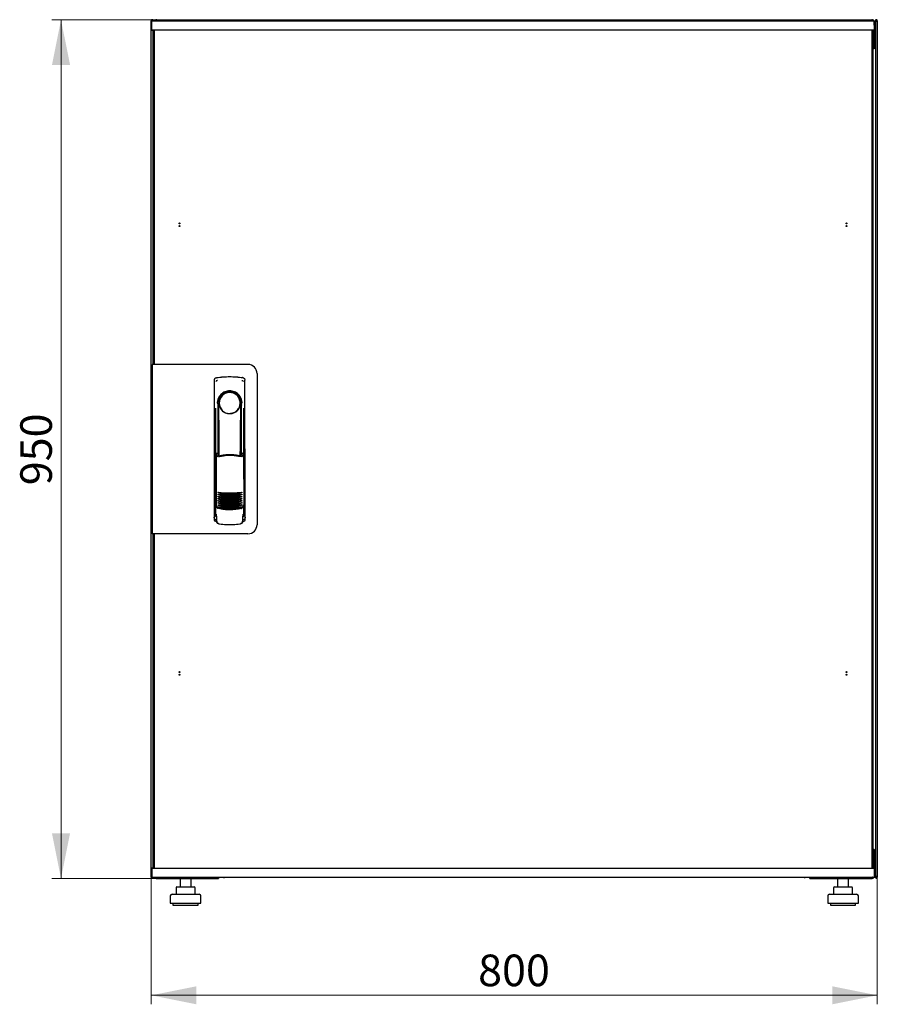
# Model space of a CAD drawing. Units: millimetres. Extents: x 33 to 363, y 20 to 261.
# Drawn here: x 268 to 363, y 152 to 261 of the extents above; entities that cross this region are included whole.
import ezdxf

# ---------------------------------------------------------------- set-up
doc = ezdxf.new("R2010")
doc.units = ezdxf.units.MM
doc.styles.add('SLDTEXTSTYLE0', font='TXT', dxfattribs={"width": 0.605})
doc.dimstyles.new('SLDDIMSTYLE0', dxfattribs={"dimtxt": 3.5, "dimasz": 5, "dimexe": 0, "dimexo": 0.0625, "dimgap": 0.875, "dimtad": 2, "dimdec": 0, "dimlfac": 10, "dimrnd": 1e-09, "dimzin": 12, "dimdsep": 46, "dimtxsty": 'SLDTEXTSTYLE0', "dimsah": 1, "dimcen": 0.09, "dimadec": 0, "dimazin": 3, "dimtfac": 1, "dimtdec": 0, "dimtofl": 0, "dimtmove": 0, "dimatfit": 3, "dimfxl": 0, "dimfrac": 2, "dimtolj": 1, "dimtzin": 12, "dimarcsym": 0})

# ---------------------------------------------------------------- blocks, each defined once
blk = doc.blocks.new('_D_4')
at = {"color": 7, "linetype": 'Continuous', "lineweight": 18}
for p, q in [((283.11, 261.45), (271.49, 261.45)), ((272.49, 261.45), (272.49, 166.32)), ((283.18, 166.32), (271.49, 166.32))]:
    blk.add_line(p, q, dxfattribs=at)
for points in [[(272.49, 261.45), (271.49, 256.45), (273.49, 256.45)], [(272.49, 166.32), (273.49, 171.32), (271.49, 171.32)]]:
    blk.add_solid(points, dxfattribs=at)
at = {"color": 7, "linetype": 'Continuous', "lineweight": 18, "insert": (267.98, 209.88), "char_height": 3.5, "attachment_point": 1, "rotation": 90, "style": 'SLDTEXTSTYLE0'}
blk.add_mtext('950', dxfattribs=at)
blk = doc.blocks.new('_D_5')
at = {"color": 7, "linetype": 'Continuous', "lineweight": 18}
for p, q in [((282.49, 166.47), (282.49, 152.38)), ((362.91, 166.47), (362.91, 152.38)), ((282.49, 153.38), (362.91, 153.38))]:
    blk.add_line(p, q, dxfattribs=at)
for points in [[(282.49, 153.38), (287.49, 152.38), (287.49, 154.38)], [(362.91, 153.38), (357.91, 154.38), (357.91, 152.38)]]:
    blk.add_solid(points, dxfattribs=at)
at = {"color": 7, "linetype": 'Continuous', "lineweight": 18, "insert": (318.69, 157.89), "char_height": 3.5, "attachment_point": 1, "style": 'SLDTEXTSTYLE0'}
blk.add_mtext('800', dxfattribs=at)

msp = doc.modelspace()

# ---------------------------------------------------------------- linework, layer by layer
at = {"color": 7, "linetype": 'Continuous', "lineweight": 25}
for p, q in [((282.59, 261.34), (282.49, 261.34)), ((282.49, 166.47), (282.49, 261.34)), ((282.55, 260.34), (282.56, 261.29)), ((283.66, 261.29), (282.56, 261.29)), ((282.59, 261.34), (282.59, 261.27)), ((282.6, 261.34), (282.59, 261.34)), ((282.6, 261.34), (282.6, 261.29)), ((282.62, 261.34), (282.7, 261.34)), ((282.7, 261.34), (282.7, 261.29)), ((283.11, 261.45), (362.29, 261.45)), ((361.46, 261.29), (283.66, 261.29)), ((362.56, 261.29), (361.46, 261.29)), ((362.58, 260.34), (362.56, 261.29)), ((362.7, 261.29), (362.56, 261.29)), ((362.6, 261.14), (362.57, 261.14)), ((362.6, 258.76), (362.6, 261.14)), ((362.78, 261.34), (362.7, 261.34)), ((362.7, 261.2), (362.7, 261.34)), ((362.7, 261.2), (362.7, 258.45)), ((362.8, 261.27), (362.81, 261.34)), ((362.81, 261.34), (362.8, 261.34)), ((362.8, 261.26), (362.8, 261.34)), ((362.81, 261.34), (362.91, 261.34)), ((362.91, 261.34), (362.91, 166.47)), ((283.66, 260.29), (282.6, 260.29)), ((282.7, 258.45), (282.7, 260.29)), ((282.82, 260.25), (282.72, 260.25)), ((282.72, 223.31), (282.72, 260.25)), ((282.8, 260.29), (282.8, 260.25)), ((282.82, 260.29), (282.82, 223.26)), ((361.46, 260.29), (283.66, 260.29)), ((362.53, 260.29), (361.46, 260.29)), ((362.3, 260.29), (362.3, 167.48)), ((362.3, 260.25), (362.4, 260.25)), ((362.4, 260.25), (362.4, 167.52)), ((362.44, 260.29), (362.44, 258.76)), ((362.46, 260.25), (362.44, 260.25)), ((362.46, 260.29), (362.46, 258.76)), ((362.7, 260.29), (362.6, 260.29)), ((362.67, 260.25), (362.6, 260.25)), ((362.67, 258.45), (362.67, 260.25)), ((362.44, 258.76), (362.4, 258.68)), ((362.46, 258.76), (362.6, 258.76)), ((282.7, 258.31), (282.7, 258.45)), ((282.7, 258.45), (282.72, 258.45)), ((282.7, 258.31), (282.72, 258.31)), ((282.7, 223.26), (282.7, 258.31)), ((282.72, 258.3), (282.7, 258.31)), ((362.7, 258.31), (362.39, 258.14)), ((362.4, 258.45), (362.56, 258.45)), ((362.4, 258.17), (362.56, 258.45)), ((362.4, 258.16), (362.56, 258.31)), ((362.56, 258.31), (362.4, 258.16)), ((362.56, 258.31), (362.56, 258.45)), ((362.7, 258.45), (362.56, 258.45)), ((362.7, 258.31), (362.56, 258.31)), ((362.7, 258.45), (362.7, 258.31)), ((362.7, 258.31), (362.7, 169.46)), ((282.6, 223.26), (282.6, 204.51)), ((283.5, 223.26), (282.6, 223.26)), ((282.82, 223.31), (282.72, 223.31)), ((282.72, 223.31), (282.72, 223.26)), ((293.2, 223.26), (283.5, 223.26)), ((289.47, 221.51), (289.45, 206.35)), ((289.73, 221.8), (289.7, 221.79)), ((292.62, 221.8), (292.61, 221.8)), ((292.62, 221.8), (292.62, 221.8)), ((292.89, 206.35), (292.87, 221.51)), ((294.2, 222.26), (294.2, 205.51)), ((289.59, 218.41), (289.57, 206.62)), ((289.87, 218.96), (289.87, 213.36)), ((292.32, 218.59), (292.33, 218.62)), ((292.46, 219.16), (292.46, 218.79)), ((292.47, 213.28), (292.47, 218.76)), ((292.78, 206.62), (292.75, 218.41)), ((289.89, 217.18), (289.92, 217.18)), ((289.89, 213.31), (289.89, 217.18)), ((289.92, 213.25), (289.92, 217.18)), ((292.42, 217.18), (292.45, 217.18)), ((292.42, 213.17), (292.42, 217.18)), ((292.45, 213.23), (292.45, 217.18)), ((289.67, 213.36), (289.83, 213.03)), ((289.67, 213.36), (289.67, 207.67)), ((289.84, 213.43), (289.69, 213.39)), ((289.84, 213.43), (289.98, 213.11)), ((292.4, 213.12), (292.54, 213.44)), ((292.69, 213.39), (292.54, 213.44)), ((292.56, 213.03), (292.71, 213.36)), ((292.71, 213.36), (292.73, 207.68)), ((289.45, 211.76), (289.45, 206.06)), ((292.9, 206.06), (292.9, 211.76)), ((289.59, 207.7), (289.59, 207.69)), ((289.59, 207.69), (289.77, 207.38)), ((289.59, 207.69), (289.59, 206.66)), ((289.67, 207.67), (289.84, 207.35)), ((292.57, 207.38), (292.75, 207.69)), ((292.75, 206.66), (292.75, 207.7)), ((292.75, 207.7), (292.75, 207.7)), ((292.75, 207.69), (292.75, 207.7)), ((289.59, 206.66), (289.59, 206.66)), ((289.72, 206.23), (289.72, 205.9)), ((292.63, 205.9), (292.63, 206.23)), ((292.75, 206.66), (292.75, 206.66)), ((289.6, 205.91), (289.72, 205.91)), ((289.99, 205.6), (290.05, 205.59)), ((292.3, 205.59), (292.36, 205.6)), ((292.63, 205.91), (292.75, 205.91)), ((283.5, 204.51), (282.6, 204.51)), ((282.7, 169.46), (282.7, 204.51)), ((282.72, 204.51), (282.72, 204.46)), ((282.72, 167.52), (282.72, 204.46)), ((282.72, 204.46), (282.82, 204.46)), ((282.82, 204.51), (282.82, 167.48)), ((293.2, 204.51), (283.5, 204.51)), ((282.7, 169.46), (282.72, 169.48)), ((282.7, 169.46), (282.72, 169.46)), ((282.7, 169.32), (282.7, 169.46)), ((282.7, 167.48), (282.7, 169.32)), ((282.7, 169.32), (282.72, 169.32)), ((362.39, 169.63), (362.7, 169.46)), ((362.56, 169.46), (362.4, 169.62)), ((362.4, 169.62), (362.56, 169.46)), ((362.56, 169.32), (362.4, 169.6)), ((362.56, 169.32), (362.4, 169.32)), ((362.56, 169.46), (362.56, 169.32)), ((362.7, 169.46), (362.56, 169.46)), ((362.7, 169.32), (362.56, 169.32)), ((362.67, 167.52), (362.67, 169.32)), ((362.7, 169.46), (362.7, 169.32)), ((362.7, 169.32), (362.7, 166.61)), ((362.44, 169.01), (362.44, 167.48)), ((362.46, 168.68), (362.44, 168.7)), ((362.6, 169.01), (362.46, 169.01)), ((362.46, 169.01), (362.46, 167.48)), ((362.6, 166.63), (362.6, 169.01)), ((282.55, 167.43), (282.56, 166.48)), ((282.6, 167.48), (283.66, 167.48)), ((282.82, 167.52), (282.72, 167.52)), ((282.8, 167.52), (282.8, 167.48)), ((283.66, 167.48), (361.46, 167.48)), ((361.46, 167.48), (362.53, 167.48)), ((362.3, 167.52), (362.4, 167.52)), ((362.58, 167.43), (362.56, 166.48)), ((362.67, 167.52), (362.6, 167.52)), ((362.6, 167.48), (362.7, 167.48)), ((282.59, 166.47), (282.49, 166.47)), ((282.56, 166.48), (283.66, 166.48)), ((282.6, 166.48), (282.6, 166.47)), ((282.62, 166.47), (282.7, 166.47)), ((282.7, 166.48), (282.7, 166.47)), ((283.11, 166.32), (283.11, 166.36)), ((283.11, 166.32), (283.18, 166.32)), ((283.18, 166.32), (289.95, 166.32)), ((283.66, 166.48), (361.46, 166.48)), ((285.69, 166.32), (285.69, 165.38)), ((286.89, 165.38), (286.89, 166.32)), ((289.95, 166.48), (289.95, 166.32)), ((290.6, 166.48), (290.6, 166.43)), ((354.8, 166.43), (290.6, 166.43)), ((354.8, 166.43), (354.8, 166.48)), ((355.45, 166.32), (355.45, 166.48)), ((355.45, 166.32), (362.22, 166.32)), ((358.51, 166.32), (358.51, 165.38)), ((359.71, 165.38), (359.71, 166.32)), ((361.46, 166.48), (362.56, 166.48)), ((362.22, 166.32), (362.29, 166.32)), ((362.29, 166.32), (362.29, 166.36)), ((362.57, 166.63), (362.6, 166.63)), ((362.57, 166.48), (362.7, 166.48)), ((362.7, 166.47), (362.7, 166.61)), ((362.78, 166.47), (362.7, 166.47)), ((362.81, 166.47), (362.8, 166.54)), ((362.8, 166.47), (362.8, 166.54)), ((362.8, 166.47), (362.81, 166.47)), ((362.81, 166.47), (362.91, 166.47)), ((285.23, 165.28), (285.23, 164.58)), ((285.33, 165.38), (285.98, 165.38)), ((285.98, 165.38), (286.94, 165.38)), ((286.94, 165.38), (287.25, 165.38)), ((287.35, 164.58), (287.35, 165.28)), ((358.05, 165.28), (358.05, 164.58)), ((358.15, 165.38), (358.8, 165.38)), ((358.8, 165.38), (359.76, 165.38)), ((359.76, 165.38), (360.07, 165.38)), ((360.17, 164.58), (360.17, 165.28)), ((284.59, 164.38), (284.59, 163.58)), ((284.79, 164.58), (287.79, 164.58)), ((287.99, 163.58), (287.99, 164.38)), ((357.41, 164.38), (357.41, 163.58)), ((357.61, 164.58), (360.61, 164.58)), ((360.81, 163.58), (360.81, 164.38)), ((284.59, 163.58), (287.99, 163.58)), ((284.89, 163.58), (284.89, 163.38)), ((284.89, 163.38), (287.69, 163.38)), ((287.69, 163.38), (287.69, 163.58)), ((357.41, 163.58), (360.81, 163.58)), ((357.71, 163.58), (357.71, 163.38)), ((357.71, 163.38), (360.51, 163.38)), ((360.51, 163.38), (360.51, 163.58))]:
    msp.add_line(p, q, dxfattribs=at)
at = {"color": 7, "linetype": 'Continuous', "lineweight": 25, "flags": 128}
for points in [[(289.73, 221.8), (289.73, 221.8), (289.73, 221.8)], [(289.93, 218.86), (289.93, 218.81), (289.92, 218.78), (289.91, 218.76), (289.9, 218.77), (289.89, 218.79), (289.88, 218.84), (289.87, 218.9), (289.87, 218.96)], [(289.93, 218.86), (289.95, 217.69), (289.96, 216.52), (289.98, 215.35), (289.99, 214.18), (289.99, 213.15)], [(292.35, 213.12), (292.36, 214.18), (292.37, 215.35), (292.38, 216.52), (292.4, 217.69), (292.41, 218.86)], [(292.46, 218.79), (292.45, 218.77), (292.45, 218.76), (292.44, 218.76), (292.43, 218.77), (292.43, 218.78), (292.42, 218.8), (292.42, 218.83), (292.41, 218.86)], [(289.68, 207.69), (289.67, 207.69), (289.64, 207.7)]]:
    msp.add_lwpolyline(points, dxfattribs=at)
at = {"color": 7, "linetype": 'Continuous', "lineweight": 25}
for centre in [(285.62, 238.89), (359.5, 238.89), (285.62, 238.59), (359.5, 238.59), (285.62, 189.18), (285.62, 188.89), (359.5, 189.18), (359.5, 188.89)]:
    msp.add_circle(centre, 0.05, dxfattribs=at)
for centre, radius, start, end in [((282.6, 260.34), 0.05, 179, 270), ((362.53, 260.34), 0.05, 270, 1), ((293.2, 222.26), 1, 0, 90), ((291.17, 218.96), 1.3, 90, 180), ((291.17, 218.99), 1.16, 91.7403, 270.0628), ((291.17, 218.99), 1.16, 90, 91.7981), ((291.17, 218.96), 1.3, 8.8499, 90), ((289.6, 211.76), 0.15, 156.5593, 180), ((292.75, 211.76), 0.15, 0, 22.765), ((291.19, 214.94), 6, 257.2434, 270.0932), ((291.19, 214.71), 6, 257.2434, 270.0932), ((291.19, 214.48), 6, 257.2434, 270.0932), ((291.19, 214.25), 6, 257.2434, 270.0932), ((291.19, 214.94), 6, 270.0932, 282.943), ((291.19, 214.71), 6, 270.0932, 282.943), ((291.19, 214.48), 6, 270.0932, 282.943), ((291.19, 214.25), 6, 270.0932, 282.943), ((291.19, 214.02), 6, 257.2434, 270.0932), ((291.19, 213.79), 6, 257.2434, 270.0932), ((291.19, 213.56), 6, 257.2434, 270.0932), ((291.19, 213.33), 6, 257.2434, 270.0932), ((291.19, 214.02), 6, 270.0932, 282.943), ((291.19, 213.79), 6, 270.0932, 282.943), ((291.19, 213.56), 6, 270.0932, 282.943), ((291.19, 213.33), 6, 270.0932, 282.943), ((289.6, 206.06), 0.15, 180, 270), ((292.75, 206.06), 0.15, 270, 0), ((293.2, 205.51), 1, 270, 0), ((282.6, 167.43), 0.05, 90, 181), ((362.53, 167.43), 0.05, 359, 90), ((290.6, 166.83), 0.4, 241.045, 270), ((354.8, 166.83), 0.4, 270, 298.955), ((285.33, 165.28), 0.1, 90, 180), ((287.25, 165.28), 0.1, 0, 90), ((358.15, 165.28), 0.1, 90, 180), ((360.07, 165.28), 0.1, 0, 90), ((284.79, 164.38), 0.2, 90, 180), ((287.79, 164.38), 0.2, 0, 90), ((357.61, 164.38), 0.2, 90, 180), ((360.61, 164.38), 0.2, 0, 90)]:
    msp.add_arc(centre, radius, start, end, dxfattribs=at)
for points, knots in [([(282.7, 261.34), (282.7, 261.35), (282.69, 261.37), (282.67, 261.41), (282.64, 261.43), (282.61, 261.44), (282.57, 261.44), (282.53, 261.42), (282.5, 261.4), (282.49, 261.37), (282.49, 261.34), (282.49, 261.34)], [0, 0, 0, 0, 0.109955, 0.226824, 0.343702, 0.460579, 0.577457, 0.694334, 0.811211, 0.928088, 1, 1, 1, 1]), ([(282.49, 261.34), (282.49, 261.33), (282.49, 261.32), (282.52, 261.3), (282.54, 261.29), (282.56, 261.28), (282.56, 261.28)], [0, 0, 0, 0, 0.3078819, 0.6157638, 0.9236457, 1, 1, 1, 1]), ([(283.11, 261.45), (283.07, 261.45), (283, 261.44), (282.9, 261.38), (282.85, 261.33), (282.84, 261.29), (282.84, 261.29)], [0, 0, 0, 0, 0.3324828, 0.6650355, 0.9975884, 1, 1, 1, 1]), ([(283, 261.29), (283.01, 261.31), (283.03, 261.36), (283.06, 261.42), (283.09, 261.45), (283.1, 261.45), (283.11, 261.45)], [0, 0, 0, 0, 0.184065, 0.519172, 0.854279, 1, 1, 1, 1]), ([(362.29, 261.45), (362.3, 261.45), (362.32, 261.44), (362.36, 261.38), (362.38, 261.33), (362.39, 261.29), (362.39, 261.29)], [0, 0, 0, 0, 0.332483, 0.665035, 0.997588, 1, 1, 1, 1]), ([(362.55, 261.29), (362.54, 261.31), (362.52, 261.36), (362.44, 261.42), (362.36, 261.45), (362.3, 261.45), (362.29, 261.45)], [0, 0, 0, 0, 0.184065, 0.519172, 0.854279, 1, 1, 1, 1]), ([(362.6, 261.14), (362.6, 261.18), (362.59, 261.23), (362.57, 261.27), (362.56, 261.28)], [0, 0, 0, 0, 0.7816375, 1, 1, 1, 1]), ([(362.91, 261.34), (362.91, 261.35), (362.9, 261.37), (362.88, 261.41), (362.85, 261.43), (362.82, 261.44), (362.78, 261.44), (362.74, 261.42), (362.71, 261.4), (362.7, 261.37), (362.7, 261.34), (362.7, 261.34)], [0, 0, 0, 0, 0.109955, 0.226824, 0.343702, 0.460579, 0.577457, 0.694334, 0.811211, 0.928088, 1, 1, 1, 1]), ([(362.4, 258.64), (362.41, 258.65), (362.43, 258.66), (362.45, 258.71), (362.46, 258.75), (362.46, 258.76)], [0, 0, 0, 0, 0.155302, 0.702007, 1, 1, 1, 1]), ([(362.4, 258.47), (362.44, 258.49), (362.5, 258.53), (362.57, 258.62), (362.6, 258.71), (362.6, 258.75), (362.6, 258.76)], [0, 0, 0, 0, 0.305524, 0.61835, 0.931175, 1, 1, 1, 1]), ([(289.47, 221.51), (289.48, 221.53), (289.48, 221.58), (289.51, 221.66), (289.57, 221.74), (289.65, 221.79), (289.71, 221.8), (289.73, 221.8)], [0, 0, 0, 0, 0.182413, 0.348507, 0.630322, 0.847608, 1, 1, 1, 1]), ([(289.47, 221.51), (289.48, 221.54), (289.48, 221.61), (289.54, 221.7), (289.6, 221.76), (289.64, 221.78), (289.65, 221.78)], [0, 0, 0, 0, 0.306832, 0.617447, 0.929106, 1, 1, 1, 1]), ([(289.82, 221.49), (289.79, 221.48), (289.74, 221.47), (289.69, 221.43), (289.66, 221.4), (289.64, 221.37), (289.63, 221.36), (289.63, 221.36)], [0, 0, 0, 0, 0.368211, 0.598977, 0.859379, 0.894088, 1, 1, 1, 1]), ([(289.73, 221.8), (289.73, 221.8), (289.73, 221.8), (289.73, 221.8), (289.73, 221.8)], [0, 0, 0, 0, 0.5599961, 1, 1, 1, 1]), ([(292.53, 221.49), (292.56, 221.48), (292.63, 221.46), (292.69, 221.41), (292.71, 221.36), (292.72, 221.36)], [0, 0, 0, 0, 0.419958, 0.870072, 1, 1, 1, 1]), ([(292.62, 221.8), (292.62, 221.8), (292.62, 221.8), (292.62, 221.8), (292.61, 221.8)], [0, 0, 0, 0, 0.5599303, 1, 1, 1, 1]), ([(292.62, 221.8), (292.65, 221.79), (292.72, 221.78), (292.8, 221.71), (292.86, 221.61), (292.87, 221.54), (292.87, 221.51)], [0, 0, 0, 0, 0.249625, 0.50114, 0.752555, 1, 1, 1, 1]), ([(292.55, 218.96), (292.55, 219.05), (292.54, 219.24), (292.45, 219.5), (292.32, 219.74), (292.15, 219.95), (291.94, 220.12), (291.7, 220.24), (291.44, 220.32), (291.17, 220.35), (290.9, 220.32), (290.64, 220.24), (290.4, 220.11), (290.19, 219.94), (290.02, 219.74), (289.89, 219.5), (289.81, 219.23), (289.8, 219.05), (289.79, 218.96)], [0, 0, 0, 0, 0.063117, 0.126524, 0.189667, 0.251785, 0.313674, 0.375196, 0.437264, 0.499967, 0.562822, 0.625143, 0.686945, 0.748944, 0.810815, 0.87365, 0.936876, 1, 1, 1, 1]), ([(290.03, 218.59), (290, 218.67), (289.96, 218.76), (289.94, 218.86), (289.94, 218.87), (289.94, 218.87), (289.94, 218.88), (289.93, 218.87), (289.93, 218.87), (289.93, 218.87), (289.93, 218.87), (289.93, 218.86)], [0, 0, 0, 0, 0.775065, 0.912548, 0.92483, 0.935238, 0.944389, 0.953168, 0.962152, 0.972701, 1, 1, 1, 1]), ([(290.03, 218.59), (290.08, 218.49), (290.18, 218.27), (290.46, 218.01), (290.77, 217.86), (291.01, 217.82), (291.13, 217.81), (291.16, 217.81), (291.17, 217.81), (291.17, 217.81), (291.17, 217.81), (291.17, 217.81)], [0, 0, 0, 0, 0.229887, 0.495641, 0.746556, 0.933272, 0.981668, 0.994593, 0.998236, 0.999353, 1, 1, 1, 1]), ([(291.17, 217.81), (291.3, 217.82), (291.54, 217.84), (291.88, 218.01), (292.16, 218.26), (292.27, 218.48), (292.32, 218.59)], [0, 0, 0, 0, 0.249624, 0.503932, 0.753324, 1, 1, 1, 1]), ([(292.33, 218.62), (292.35, 218.68), (292.38, 218.77), (292.4, 218.85), (292.41, 218.87), (292.41, 218.87), (292.41, 218.87), (292.41, 218.87), (292.41, 218.87), (292.41, 218.87), (292.41, 218.87), (292.41, 218.86)], [0, 0, 0, 0, 0.688195, 0.867726, 0.907138, 0.92144, 0.932976, 0.940234, 0.947483, 0.963276, 1, 1, 1, 1]), ([(292.46, 218.79), (292.46, 218.78), (292.46, 218.77), (292.47, 218.76), (292.47, 218.76)], [0, 0, 0, 0, 0.41823, 1, 1, 1, 1]), ([(292.47, 218.78), (292.47, 218.77), (292.47, 218.76), (292.47, 218.76), (292.47, 218.76)], [0, 0, 0, 0, 0.5006672, 1, 1, 1, 1]), ([(289.67, 213.36), (289.67, 213.36), (289.67, 213.37), (289.68, 213.37), (289.68, 213.38), (289.69, 213.38), (289.69, 213.39)], [0, 0, 0, 0, 0.260378, 0.51818, 0.759641, 1, 1, 1, 1]), ([(292.47, 213.02), (292.38, 213.04), (292.21, 213.08), (291.98, 213.12), (291.79, 213.14), (291.63, 213.16), (291.5, 213.17), (291.38, 213.17), (291.26, 213.17), (291.15, 213.17), (291.04, 213.17), (290.91, 213.17), (290.73, 213.16), (290.57, 213.14), (290.44, 213.12), (290.33, 213.1), (290.22, 213.08), (290.07, 213.05), (289.97, 213.03), (289.92, 213.01)], [0, 0, 0, 0, 0.110141, 0.194778, 0.269847, 0.334165, 0.381283, 0.427443, 0.474781, 0.517665, 0.552858, 0.607846, 0.669952, 0.7584, 0.79338, 0.825975, 0.883588, 0.934593, 1, 1, 1, 1]), ([(291.19, 213.26), (290.99, 213.25), (290.58, 213.24), (290.18, 213.16), (289.98, 213.11)], [0, 0, 0, 0, 0.495768, 1, 1, 1, 1]), ([(292.4, 213.12), (292.2, 213.16), (291.8, 213.24), (291.39, 213.26), (291.19, 213.26)], [0, 0, 0, 0, 0.504215, 1, 1, 1, 1]), ([(292.69, 213.39), (292.7, 213.39), (292.7, 213.39), (292.71, 213.38), (292.71, 213.37), (292.71, 213.36), (292.71, 213.36)], [0, 0, 0, 0, 0.240706, 0.483403, 0.737853, 1, 1, 1, 1]), ([(289.86, 209.09), (289.87, 209.09), (289.88, 209.1), (289.89, 209.1), (289.91, 209.11), (289.92, 209.1), (289.92, 209.1)], [0, 0, 0, 0, 0.276409, 0.534593, 0.770347, 1, 1, 1, 1]), ([(289.92, 209.03), (289.92, 209.03), (289.91, 209.04), (289.88, 209.06), (289.87, 209.08), (289.86, 209.09)], [0, 0, 0, 0, 0.213827, 0.470689, 1, 1, 1, 1]), ([(289.86, 208.86), (289.87, 208.86), (289.88, 208.87), (289.89, 208.87), (289.91, 208.88), (289.92, 208.87), (289.92, 208.87)], [0, 0, 0, 0, 0.276409, 0.534593, 0.770347, 1, 1, 1, 1]), ([(289.92, 208.8), (289.92, 208.8), (289.91, 208.81), (289.88, 208.83), (289.87, 208.85), (289.86, 208.86)], [0, 0, 0, 0, 0.213827, 0.470689, 1, 1, 1, 1]), ([(289.87, 208.63), (289.87, 208.63), (289.88, 208.64), (289.89, 208.64), (289.91, 208.65), (289.92, 208.64), (289.93, 208.64)], [0, 0, 0, 0, 0.276409, 0.534593, 0.770347, 1, 1, 1, 1]), ([(289.93, 208.57), (289.92, 208.57), (289.91, 208.58), (289.88, 208.6), (289.87, 208.62), (289.87, 208.63)], [0, 0, 0, 0, 0.2138267, 0.4706889, 1, 1, 1, 1]), ([(289.87, 208.4), (289.87, 208.4), (289.88, 208.41), (289.89, 208.41), (289.91, 208.42), (289.92, 208.41), (289.93, 208.41)], [0, 0, 0, 0, 0.276409, 0.534593, 0.770347, 1, 1, 1, 1]), ([(289.93, 208.34), (289.92, 208.34), (289.91, 208.35), (289.88, 208.37), (289.87, 208.39), (289.87, 208.4)], [0, 0, 0, 0, 0.213827, 0.470689, 1, 1, 1, 1]), ([(289.92, 209.1), (290.14, 209.08), (290.56, 209.04), (290.99, 209.03), (291.2, 209.03)], [0, 0, 0, 0, 0.501617, 1, 1, 1, 1]), ([(291.2, 208.83), (291.04, 208.84), (290.74, 208.85), (290.31, 208.91), (290.05, 208.99), (289.92, 209.03)], [0, 0, 0, 0, 0.359635, 0.701875, 1, 1, 1, 1]), ([(289.92, 208.87), (290.14, 208.85), (290.56, 208.81), (290.99, 208.8), (291.2, 208.8)], [0, 0, 0, 0, 0.501617, 1, 1, 1, 1]), ([(291.2, 208.6), (291.04, 208.61), (290.74, 208.62), (290.31, 208.68), (290.05, 208.76), (289.92, 208.8)], [0, 0, 0, 0, 0.359635, 0.701875, 1, 1, 1, 1]), ([(289.93, 208.64), (290.14, 208.62), (290.56, 208.58), (290.99, 208.57), (291.2, 208.57)], [0, 0, 0, 0, 0.501617, 1, 1, 1, 1]), ([(291.2, 208.37), (291.04, 208.38), (290.74, 208.39), (290.31, 208.45), (290.05, 208.53), (289.93, 208.57)], [0, 0, 0, 0, 0.359635, 0.701875, 1, 1, 1, 1]), ([(289.93, 208.41), (290.14, 208.39), (290.56, 208.35), (290.99, 208.34), (291.2, 208.34)], [0, 0, 0, 0, 0.501617, 1, 1, 1, 1]), ([(291.2, 208.14), (291.05, 208.15), (290.74, 208.16), (290.31, 208.22), (290.05, 208.3), (289.93, 208.34)], [0, 0, 0, 0, 0.359635, 0.701875, 1, 1, 1, 1]), ([(291.2, 209.03), (291.41, 209.03), (291.84, 209.04), (292.26, 209.09), (292.47, 209.11)], [0, 0, 0, 0, 0.498545, 1, 1, 1, 1]), ([(292.47, 209.03), (292.35, 209), (292.09, 208.92), (291.66, 208.85), (291.35, 208.84), (291.2, 208.83)], [0, 0, 0, 0, 0.298097, 0.640337, 1, 1, 1, 1]), ([(291.2, 208.8), (291.41, 208.8), (291.84, 208.81), (292.26, 208.86), (292.47, 208.88)], [0, 0, 0, 0, 0.4985449, 1, 1, 1, 1]), ([(292.47, 208.8), (292.35, 208.77), (292.09, 208.69), (291.66, 208.62), (291.36, 208.61), (291.2, 208.6)], [0, 0, 0, 0, 0.298097, 0.640337, 1, 1, 1, 1]), ([(291.2, 208.57), (291.41, 208.57), (291.84, 208.58), (292.26, 208.63), (292.47, 208.65)], [0, 0, 0, 0, 0.498545, 1, 1, 1, 1]), ([(292.47, 208.57), (292.35, 208.54), (292.09, 208.46), (291.66, 208.39), (291.36, 208.38), (291.2, 208.37)], [0, 0, 0, 0, 0.298097, 0.640337, 1, 1, 1, 1]), ([(291.2, 208.34), (291.41, 208.34), (291.84, 208.35), (292.26, 208.4), (292.47, 208.42)], [0, 0, 0, 0, 0.498545, 1, 1, 1, 1]), ([(292.47, 208.34), (292.35, 208.31), (292.09, 208.23), (291.66, 208.16), (291.36, 208.15), (291.2, 208.14)], [0, 0, 0, 0, 0.298097, 0.640337, 1, 1, 1, 1]), ([(292.47, 209.11), (292.48, 209.11), (292.49, 209.11), (292.51, 209.11), (292.52, 209.1), (292.53, 209.1), (292.53, 209.09)], [0, 0, 0, 0, 0.236764, 0.478209, 0.730747, 1, 1, 1, 1]), ([(292.53, 209.09), (292.53, 209.08), (292.52, 209.07), (292.5, 209.05), (292.49, 209.04), (292.48, 209.04), (292.47, 209.03)], [0, 0, 0, 0, 0.357467, 0.646096, 0.835069, 1, 1, 1, 1]), ([(292.47, 208.88), (292.48, 208.88), (292.49, 208.88), (292.51, 208.88), (292.52, 208.87), (292.53, 208.87), (292.53, 208.86)], [0, 0, 0, 0, 0.236764, 0.478209, 0.730747, 1, 1, 1, 1]), ([(292.53, 208.86), (292.53, 208.85), (292.52, 208.84), (292.5, 208.82), (292.49, 208.81), (292.48, 208.81), (292.47, 208.8)], [0, 0, 0, 0, 0.357467, 0.646096, 0.835069, 1, 1, 1, 1]), ([(292.47, 208.65), (292.48, 208.65), (292.49, 208.65), (292.51, 208.65), (292.52, 208.64), (292.53, 208.64), (292.53, 208.63)], [0, 0, 0, 0, 0.236764, 0.478209, 0.730747, 1, 1, 1, 1]), ([(292.53, 208.63), (292.53, 208.62), (292.52, 208.61), (292.5, 208.59), (292.49, 208.58), (292.48, 208.58), (292.47, 208.57)], [0, 0, 0, 0, 0.3574674, 0.6460962, 0.8350691, 1, 1, 1, 1]), ([(292.47, 208.42), (292.48, 208.42), (292.49, 208.42), (292.51, 208.42), (292.52, 208.41), (292.53, 208.41), (292.53, 208.4)], [0, 0, 0, 0, 0.236764, 0.478209, 0.730747, 1, 1, 1, 1]), ([(292.53, 208.4), (292.53, 208.39), (292.52, 208.38), (292.51, 208.36), (292.49, 208.35), (292.48, 208.35), (292.47, 208.34)], [0, 0, 0, 0, 0.3574674, 0.6460962, 0.8350691, 1, 1, 1, 1]), ([(289.64, 207.7), (289.64, 207.7), (289.63, 207.7), (289.62, 207.7), (289.62, 207.7), (289.61, 207.7), (289.6, 207.7), (289.6, 207.7), (289.59, 207.7), (289.59, 207.7), (289.59, 207.7)], [0, 0, 0, 0, 0.132152, 0.259464, 0.382491, 0.50185, 0.619237, 0.741021, 0.867773, 1, 1, 1, 1]), ([(289.77, 207.38), (289.78, 207.38), (289.78, 207.37), (289.8, 207.36), (289.83, 207.35), (289.85, 207.34), (289.86, 207.34)], [0, 0, 0, 0, 0.250809, 0.505039, 0.756981, 1, 1, 1, 1]), ([(292.48, 207.34), (292.27, 207.29), (291.84, 207.2), (291.17, 207.17), (290.51, 207.2), (290.08, 207.29), (289.86, 207.34)], [0, 0, 0, 0, 0.250579, 0.499725, 0.749337, 1, 1, 1, 1]), ([(289.87, 208.17), (289.87, 208.17), (289.88, 208.18), (289.89, 208.18), (289.91, 208.19), (289.92, 208.18), (289.93, 208.18)], [0, 0, 0, 0, 0.276409, 0.534593, 0.770347, 1, 1, 1, 1]), ([(289.93, 208.11), (289.92, 208.11), (289.91, 208.12), (289.88, 208.14), (289.87, 208.16), (289.87, 208.17)], [0, 0, 0, 0, 0.213827, 0.470689, 1, 1, 1, 1]), ([(289.87, 207.94), (289.87, 207.94), (289.88, 207.95), (289.89, 207.95), (289.91, 207.96), (289.92, 207.95), (289.93, 207.95)], [0, 0, 0, 0, 0.276409, 0.534593, 0.770347, 1, 1, 1, 1]), ([(289.93, 207.88), (289.92, 207.88), (289.91, 207.89), (289.88, 207.91), (289.87, 207.93), (289.87, 207.94)], [0, 0, 0, 0, 0.213827, 0.470689, 1, 1, 1, 1]), ([(289.87, 207.71), (289.87, 207.71), (289.88, 207.72), (289.89, 207.72), (289.91, 207.73), (289.92, 207.72), (289.93, 207.72)], [0, 0, 0, 0, 0.276409, 0.534593, 0.770347, 1, 1, 1, 1]), ([(289.93, 207.65), (289.92, 207.65), (289.91, 207.66), (289.88, 207.68), (289.87, 207.7), (289.87, 207.71)], [0, 0, 0, 0, 0.213827, 0.470689, 1, 1, 1, 1]), ([(289.87, 207.48), (289.87, 207.48), (289.88, 207.49), (289.9, 207.49), (289.91, 207.5), (289.92, 207.49), (289.93, 207.49)], [0, 0, 0, 0, 0.276409, 0.534593, 0.770347, 1, 1, 1, 1]), ([(289.93, 207.42), (289.92, 207.42), (289.91, 207.43), (289.89, 207.45), (289.87, 207.47), (289.87, 207.48)], [0, 0, 0, 0, 0.213827, 0.470689, 1, 1, 1, 1]), ([(289.93, 208.18), (290.14, 208.16), (290.56, 208.12), (290.99, 208.11), (291.2, 208.11)], [0, 0, 0, 0, 0.501617, 1, 1, 1, 1]), ([(291.2, 207.91), (291.05, 207.92), (290.74, 207.93), (290.31, 207.99), (290.05, 208.07), (289.93, 208.11)], [0, 0, 0, 0, 0.359635, 0.701875, 1, 1, 1, 1]), ([(289.93, 207.95), (290.14, 207.93), (290.56, 207.89), (290.99, 207.88), (291.2, 207.88)], [0, 0, 0, 0, 0.501617, 1, 1, 1, 1]), ([(291.2, 207.68), (291.05, 207.69), (290.74, 207.7), (290.31, 207.76), (290.05, 207.84), (289.93, 207.88)], [0, 0, 0, 0, 0.359635, 0.701875, 1, 1, 1, 1]), ([(289.93, 207.72), (290.14, 207.7), (290.56, 207.66), (290.99, 207.65), (291.2, 207.65)], [0, 0, 0, 0, 0.501617, 1, 1, 1, 1]), ([(291.2, 207.45), (291.05, 207.46), (290.74, 207.47), (290.31, 207.53), (290.05, 207.61), (289.93, 207.65)], [0, 0, 0, 0, 0.359635, 0.701875, 1, 1, 1, 1]), ([(289.93, 207.49), (290.14, 207.47), (290.56, 207.43), (290.99, 207.42), (291.2, 207.42)], [0, 0, 0, 0, 0.501617, 1, 1, 1, 1]), ([(291.2, 207.22), (291.05, 207.23), (290.74, 207.24), (290.31, 207.3), (290.05, 207.38), (289.93, 207.42)], [0, 0, 0, 0, 0.359635, 0.701875, 1, 1, 1, 1]), ([(291.2, 207.15), (290.99, 207.16), (290.56, 207.17), (290.14, 207.26), (289.93, 207.31)], [0, 0, 0, 0, 0.494717, 1, 1, 1, 1]), ([(291.2, 208.11), (291.41, 208.11), (291.84, 208.12), (292.26, 208.17), (292.48, 208.19)], [0, 0, 0, 0, 0.498545, 1, 1, 1, 1]), ([(292.48, 208.11), (292.35, 208.08), (292.09, 208), (291.66, 207.93), (291.36, 207.92), (291.2, 207.91)], [0, 0, 0, 0, 0.298097, 0.640337, 1, 1, 1, 1]), ([(291.2, 207.88), (291.41, 207.88), (291.84, 207.89), (292.26, 207.94), (292.48, 207.96)], [0, 0, 0, 0, 0.498545, 1, 1, 1, 1]), ([(292.48, 207.88), (292.35, 207.85), (292.09, 207.77), (291.66, 207.7), (291.36, 207.69), (291.2, 207.68)], [0, 0, 0, 0, 0.298097, 0.640337, 1, 1, 1, 1]), ([(291.2, 207.65), (291.41, 207.65), (291.84, 207.66), (292.26, 207.71), (292.48, 207.73)], [0, 0, 0, 0, 0.498545, 1, 1, 1, 1]), ([(292.48, 207.65), (292.35, 207.62), (292.09, 207.54), (291.66, 207.47), (291.36, 207.46), (291.2, 207.45)], [0, 0, 0, 0, 0.298097, 0.640337, 1, 1, 1, 1]), ([(291.2, 207.42), (291.41, 207.42), (291.84, 207.43), (292.26, 207.48), (292.48, 207.5)], [0, 0, 0, 0, 0.498545, 1, 1, 1, 1]), ([(292.48, 207.42), (292.35, 207.39), (292.09, 207.31), (291.66, 207.24), (291.36, 207.23), (291.2, 207.22)], [0, 0, 0, 0, 0.298097, 0.640337, 1, 1, 1, 1]), ([(292.48, 207.31), (292.26, 207.27), (291.85, 207.18), (291.42, 207.16), (291.2, 207.15)], [0, 0, 0, 0, 0.505283, 1, 1, 1, 1]), ([(292.48, 208.19), (292.48, 208.19), (292.49, 208.19), (292.51, 208.19), (292.52, 208.18), (292.53, 208.18), (292.53, 208.17)], [0, 0, 0, 0, 0.236764, 0.478209, 0.730747, 1, 1, 1, 1]), ([(292.53, 208.17), (292.53, 208.16), (292.52, 208.15), (292.51, 208.13), (292.49, 208.12), (292.48, 208.12), (292.48, 208.11)], [0, 0, 0, 0, 0.357467, 0.646096, 0.835069, 1, 1, 1, 1]), ([(292.48, 207.96), (292.48, 207.96), (292.49, 207.96), (292.51, 207.96), (292.52, 207.95), (292.53, 207.95), (292.54, 207.94)], [0, 0, 0, 0, 0.236764, 0.478209, 0.730747, 1, 1, 1, 1]), ([(292.54, 207.94), (292.53, 207.93), (292.52, 207.92), (292.51, 207.9), (292.49, 207.89), (292.48, 207.89), (292.48, 207.88)], [0, 0, 0, 0, 0.3574674, 0.6460962, 0.8350691, 1, 1, 1, 1]), ([(292.48, 207.73), (292.48, 207.73), (292.49, 207.73), (292.51, 207.73), (292.52, 207.72), (292.53, 207.72), (292.54, 207.71)], [0, 0, 0, 0, 0.236764, 0.478209, 0.730747, 1, 1, 1, 1]), ([(292.54, 207.71), (292.53, 207.7), (292.52, 207.69), (292.51, 207.67), (292.49, 207.66), (292.48, 207.66), (292.48, 207.65)], [0, 0, 0, 0, 0.357467, 0.646096, 0.835069, 1, 1, 1, 1]), ([(292.48, 207.5), (292.48, 207.5), (292.49, 207.5), (292.51, 207.5), (292.52, 207.49), (292.53, 207.49), (292.54, 207.48)], [0, 0, 0, 0, 0.236764, 0.478209, 0.730747, 1, 1, 1, 1]), ([(292.54, 207.48), (292.53, 207.47), (292.52, 207.46), (292.51, 207.44), (292.49, 207.43), (292.48, 207.43), (292.48, 207.42)], [0, 0, 0, 0, 0.357467, 0.646096, 0.835069, 1, 1, 1, 1]), ([(292.48, 207.34), (292.49, 207.34), (292.51, 207.35), (292.54, 207.36), (292.56, 207.37), (292.57, 207.38), (292.57, 207.38)], [0, 0, 0, 0, 0.229363, 0.492657, 0.746013, 1, 1, 1, 1]), ([(292.48, 207.31), (292.49, 207.32), (292.51, 207.32), (292.53, 207.33), (292.56, 207.35), (292.56, 207.35), (292.57, 207.36)], [0, 0, 0, 0, 0.219911, 0.488625, 0.742743, 1, 1, 1, 1]), ([(292.75, 207.7), (292.75, 207.7), (292.75, 207.7), (292.74, 207.7), (292.72, 207.7), (292.71, 207.7), (292.7, 207.7)], [0, 0, 0, 0, 0.2597523, 0.5030608, 0.74304, 1, 1, 1, 1]), ([(289.5, 206.17), (289.48, 206.2), (289.46, 206.26), (289.46, 206.32), (289.45, 206.35)], [0, 0, 0, 0, 0.493383, 1, 1, 1, 1]), ([(289.5, 206.17), (289.52, 206.14), (289.57, 206.08), (289.64, 206.05), (289.68, 206.04)], [0, 0, 0, 0, 0.505992, 1, 1, 1, 1]), ([(289.71, 206.03), (289.69, 206.04), (289.65, 206.05), (289.59, 206.08), (289.54, 206.12), (289.51, 206.16), (289.5, 206.17)], [0, 0, 0, 0, 0.250568, 0.500727, 0.750554, 1, 1, 1, 1]), ([(289.57, 206.62), (289.57, 206.59), (289.58, 206.52), (289.63, 206.43), (289.69, 206.39), (289.71, 206.37)], [0, 0, 0, 0, 0.357106, 0.713876, 1, 1, 1, 1]), ([(289.7, 206.44), (289.69, 206.45), (289.65, 206.47), (289.61, 206.55), (289.6, 206.63), (289.59, 206.66)], [0, 0, 0, 0, 0.127796, 0.56562, 1, 1, 1, 1]), ([(289.67, 206.66), (289.68, 206.58), (289.7, 206.48), (289.72, 206.33), (289.72, 206.26), (289.72, 206.23)], [0, 0, 0, 0, 0.616932, 0.820711, 1, 1, 1, 1]), ([(292.63, 206.23), (292.63, 206.26), (292.63, 206.33), (292.64, 206.48), (292.66, 206.58), (292.67, 206.66)], [0, 0, 0, 0, 0.179366, 0.383323, 1, 1, 1, 1]), ([(292.63, 206.37), (292.66, 206.39), (292.71, 206.43), (292.76, 206.52), (292.77, 206.59), (292.78, 206.62)], [0, 0, 0, 0, 0.286122, 0.642893, 1, 1, 1, 1]), ([(292.75, 206.66), (292.75, 206.63), (292.74, 206.55), (292.69, 206.47), (292.65, 206.45), (292.64, 206.44)], [0, 0, 0, 0, 0.434294, 0.872159, 1, 1, 1, 1]), ([(292.85, 206.17), (292.84, 206.16), (292.81, 206.12), (292.76, 206.08), (292.7, 206.05), (292.66, 206.04), (292.64, 206.03)], [0, 0, 0, 0, 0.249446, 0.499271, 0.749428, 1, 1, 1, 1]), ([(292.85, 206.17), (292.82, 206.14), (292.78, 206.08), (292.7, 206.05), (292.67, 206.04)], [0, 0, 0, 0, 0.505213, 1, 1, 1, 1]), ([(292.89, 206.35), (292.89, 206.32), (292.89, 206.26), (292.86, 206.2), (292.85, 206.17)], [0, 0, 0, 0, 0.5067801, 1, 1, 1, 1]), ([(289.7, 206.04), (289.7, 206.04), (289.69, 206.04), (289.68, 206.04), (289.68, 206.04)], [0, 0, 0, 0, 0.499962, 1, 1, 1, 1]), ([(289.68, 206.04), (289.69, 206.04), (289.7, 206.04), (289.71, 206.03), (289.71, 206.03)], [0, 0, 0, 0, 0.499981, 1, 1, 1, 1]), ([(289.71, 206.03), (289.71, 206.03), (289.71, 206.03), (289.71, 206.03), (289.71, 206.03)], [0, 0, 0, 0, 0.559995, 1, 1, 1, 1]), ([(289.99, 205.6), (289.95, 205.61), (289.88, 205.62), (289.79, 205.69), (289.73, 205.79), (289.72, 205.86), (289.72, 205.9)], [0, 0, 0, 0, 0.25199, 0.505022, 0.755229, 1, 1, 1, 1]), ([(289.94, 205.63), (289.93, 205.63), (289.9, 205.64), (289.85, 205.69), (289.79, 205.78), (289.78, 205.85), (289.77, 205.89)], [0, 0, 0, 0, 0.014001, 0.30139, 0.665336, 1, 1, 1, 1]), ([(289.94, 205.63), (289.94, 205.63), (289.97, 205.61), (290.01, 205.6), (290.04, 205.6)], [0, 0, 0, 0, 0.050531, 1, 1, 1, 1]), ([(290.05, 205.59), (290.3, 205.57), (290.8, 205.53), (291.55, 205.53), (292.05, 205.57), (292.3, 205.59)], [0, 0, 0, 0, 0.333501, 0.666509, 1, 1, 1, 1]), ([(292.3, 205.6), (292.34, 205.6), (292.38, 205.61), (292.41, 205.63), (292.41, 205.63)], [0, 0, 0, 0, 0.938118, 1, 1, 1, 1]), ([(292.63, 205.9), (292.62, 205.86), (292.62, 205.79), (292.55, 205.69), (292.47, 205.62), (292.39, 205.61), (292.36, 205.6)], [0, 0, 0, 0, 0.245906, 0.494957, 0.747021, 1, 1, 1, 1]), ([(292.57, 205.89), (292.57, 205.85), (292.56, 205.78), (292.5, 205.69), (292.44, 205.64), (292.41, 205.63), (292.41, 205.63)], [0, 0, 0, 0, 0.329251, 0.69522, 0.984279, 1, 1, 1, 1]), ([(292.67, 206.04), (292.66, 206.04), (292.65, 206.04), (292.65, 206.04), (292.64, 206.04)], [0, 0, 0, 0, 0.559175, 1, 1, 1, 1]), ([(292.64, 206.03), (292.64, 206.03), (292.65, 206.04), (292.66, 206.04), (292.67, 206.04)], [0, 0, 0, 0, 0.500019, 1, 1, 1, 1]), ([(292.64, 206.03), (292.64, 206.03), (292.64, 206.03), (292.64, 206.03), (292.64, 206.03)], [0, 0, 0, 0, 0.560091, 1, 1, 1, 1]), ([(362.6, 169.01), (362.59, 169.05), (362.59, 169.12), (362.53, 169.22), (362.46, 169.28), (362.42, 169.29), (362.4, 169.29)], [0, 0, 0, 0, 0.29883, 0.597722, 0.896614, 1, 1, 1, 1]), ([(362.4, 169.13), (362.41, 169.11), (362.43, 169.07), (362.44, 169.03), (362.44, 169.01)], [0, 0, 0, 0, 0.626342, 1, 1, 1, 1]), ([(362.46, 169.01), (362.46, 169.03), (362.45, 169.07), (362.43, 169.12), (362.41, 169.13), (362.4, 169.13)], [0, 0, 0, 0, 0.449674, 0.926661, 1, 1, 1, 1]), ([(282.56, 166.52), (282.56, 166.52), (282.54, 166.52), (282.52, 166.5), (282.49, 166.48), (282.49, 166.47), (282.49, 166.47)], [0, 0, 0, 0, 0.072662, 0.381775, 0.690887, 1, 1, 1, 1]), ([(282.49, 166.47), (282.49, 166.45), (282.49, 166.43), (282.51, 166.4), (282.54, 166.37), (282.58, 166.36), (282.62, 166.36), (282.65, 166.38), (282.68, 166.41), (282.7, 166.44), (282.7, 166.46), (282.7, 166.47)], [0, 0, 0, 0, 0.109955, 0.226824, 0.343702, 0.460579, 0.577457, 0.694334, 0.811211, 0.928088, 1, 1, 1, 1]), ([(282.84, 166.48), (282.85, 166.46), (282.88, 166.41), (282.97, 166.35), (283.05, 166.32), (283.1, 166.32), (283.11, 166.32)], [0, 0, 0, 0, 0.217504, 0.569978, 0.922452, 1, 1, 1, 1]), ([(283.18, 166.32), (283.16, 166.33), (283.12, 166.33), (283.07, 166.39), (283.04, 166.45), (283.03, 166.48)], [0, 0, 0, 0, 0.3511174, 0.7024075, 1, 1, 1, 1]), ([(362.37, 166.48), (362.36, 166.46), (362.33, 166.41), (362.28, 166.35), (362.24, 166.32), (362.22, 166.32), (362.22, 166.32)], [0, 0, 0, 0, 0.2175041, 0.5699782, 0.9224525, 1, 1, 1, 1]), ([(362.29, 166.32), (362.33, 166.33), (362.4, 166.33), (362.5, 166.4), (362.57, 166.49), (362.6, 166.58), (362.6, 166.62), (362.6, 166.63)], [0, 0, 0, 0, 0.236877, 0.473871, 0.710865, 0.947859, 1, 1, 1, 1]), ([(362.7, 166.47), (362.7, 166.45), (362.7, 166.43), (362.72, 166.4), (362.75, 166.37), (362.79, 166.36), (362.83, 166.36), (362.86, 166.38), (362.89, 166.41), (362.91, 166.44), (362.91, 166.46), (362.91, 166.47)], [0, 0, 0, 0, 0.109955, 0.226824, 0.343702, 0.460579, 0.577457, 0.694334, 0.811211, 0.928088, 1, 1, 1, 1])]:
    msp.add_open_spline(points, degree=3, knots=knots, dxfattribs=at)
for points in [[(362.7, 261.2), (362.7, 261.2), (362.7, 261.21), (362.73, 261.23), (362.76, 261.25), (362.8, 261.27), (362.84, 261.28), (362.88, 261.3), (362.9, 261.32), (362.91, 261.33), (362.91, 261.34)], [(289.73, 221.8), (289.97, 221.83), (290.45, 221.9), (290.93, 221.91), (291.17, 221.91)], [(289.73, 221.8), (289.97, 221.84), (290.45, 221.9), (290.93, 221.91), (291.17, 221.91)], [(289.73, 221.8), (289.73, 221.8), (289.73, 221.8), (289.73, 221.8), (289.73, 221.8)], [(291.17, 221.91), (291.41, 221.91), (291.9, 221.9), (292.38, 221.83), (292.61, 221.8)], [(291.17, 221.91), (291.17, 221.91), (291.17, 221.91), (291.17, 221.91), (291.17, 221.91)], [(291.17, 221.91), (291.41, 221.91), (291.9, 221.9), (292.38, 221.84), (292.61, 221.8)], [(292.61, 221.8), (292.61, 221.8), (292.61, 221.8), (292.61, 221.8), (292.61, 221.8)], [(291.21, 217.84), (291.28, 217.84), (291.43, 217.86), (291.65, 217.93), (291.85, 218.04), (292.02, 218.19), (292.16, 218.37), (292.26, 218.57), (292.32, 218.79), (292.34, 219.01), (292.31, 219.24), (292.24, 219.45), (292.14, 219.65), (291.99, 219.82), (291.81, 219.96), (291.61, 220.07), (291.4, 220.14), (291.25, 220.15), (291.17, 220.15)], [(362.91, 166.47), (362.91, 166.47), (362.9, 166.48), (362.88, 166.5), (362.84, 166.52), (362.8, 166.54), (362.76, 166.56), (362.73, 166.57), (362.7, 166.59), (362.7, 166.6), (362.7, 166.61)]]:
    msp.add_open_spline(points, degree=3, dxfattribs=at)

# ---------------------------------------------------------------- dimensions: what is measured, and where the dimension line sits
at = {"color": 7, "linetype": 'Continuous', "lineweight": 18}
for base, p1, p2, angle, picture, middle in [((272.49, 166.32), (283.11, 261.45), (283.18, 166.32), 90, '_D_4', (272.49, 213.89)), ((362.91, 153.38), (282.49, 166.47), (362.91, 166.47), 0, '_D_5', (322.7, 153.38))]:
    dim = msp.add_linear_dim(base=base, p1=p1, p2=p2, angle=angle, dimstyle='SLDDIMSTYLE0', dxfattribs=at)
    dim.commit()
    dim.dimension.update_dxf_attribs({"geometry": picture, "text_midpoint": middle, "dimtype": 160})

doc.saveas('drawing.dxf')
